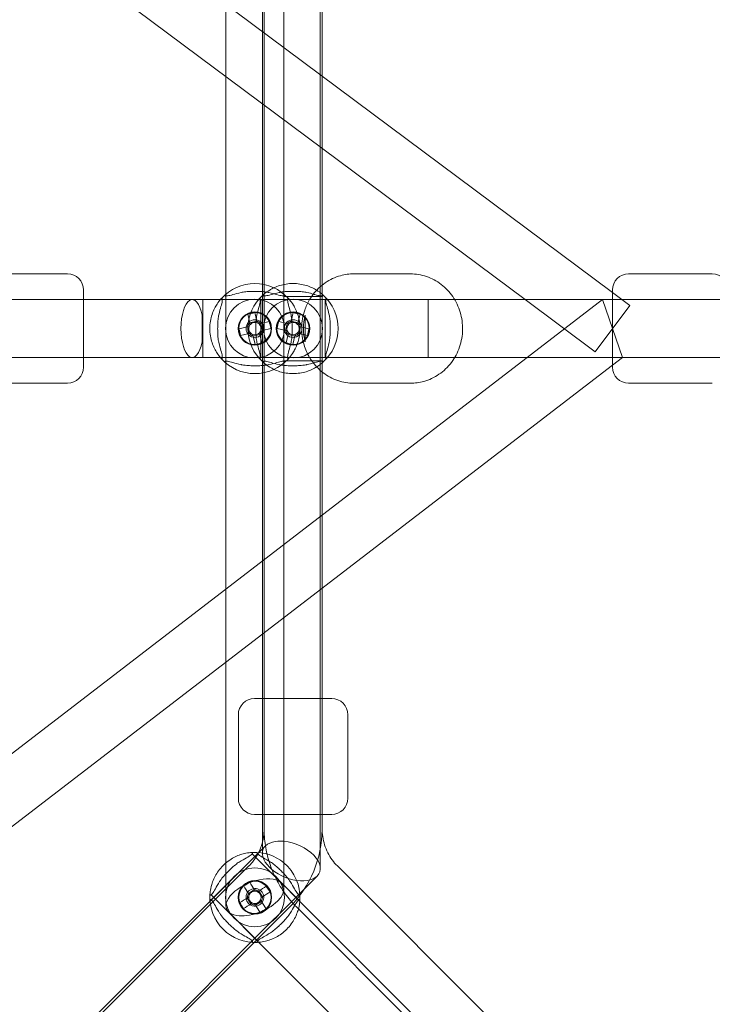
# Model space of a CAD drawing. Units: millimetres. Extents: x -14215 to 11178, y -1903 to 17799.
# Drawn here: x -2610 to -2394, y 11929 to 12235 of the extents above; entities that cross this region are included whole.
import ezdxf

# ---------------------------------------------------------------- set-up
doc = ezdxf.new("R2010")
doc.units = ezdxf.units.MM
doc.header["$MEASUREMENT"] = 0
doc.layers.add('Tayplay-Plan', color=7, linetype='Continuous')

msp = doc.modelspace()

# ---------------------------------------------------------------- linework, layer by layer
at = {"layer": 'Tayplay-Plan', "color": 0, "linetype": 'Continuous', "lineweight": 0}
for p, q in [((-2676.24, 12337.45), (-2425.4, 12150.42)), ((-2688.57, 12324.2), (-2452.53, 12148.2)), ((-2527.49, 12226.55), (-2527.49, 12308.49)), ((-2516.18, 12218.11), (-2516.18, 12307.04)), ((-2534.18, 12160.1), (-2534.18, 12302.28)), ((-2533.64, 12294.84), (-2533.64, 12149.2)), ((-2515.64, 12254.2), (-2515.64, 12217.71)), ((-2545.49, 12217.51), (-2545.49, 12239.97)), ((-2527.49, 12204.09), (-2527.49, 12226.55)), ((-2545.49, 12149.92), (-2545.49, 12217.51)), ((-2516.18, 12195.66), (-2516.18, 12218.11)), ((-2515.64, 12217.71), (-2515.64, 12195.26)), ((-2527.49, 12149.92), (-2527.49, 12204.09)), ((-2516.18, 12160.1), (-2516.18, 12195.66)), ((-2515.64, 12195.26), (-2515.64, 12152.66)), ((-2620.73, 12156.2), (-2594.73, 12156.2)), ((-2620.73, 12156.2), (-2594.73, 12156.2)), ((-2505.72, 12156.2), (-2488.21, 12156.2)), ((-2505.72, 12156.2), (-2488.21, 12156.2)), ((-2420.4, 12156.2), (-2394.4, 12156.2)), ((-2420.4, 12156.2), (-2394.4, 12156.2)), ((-2516.18, 12151.49), (-2516.18, 12152.21)), ((-2515.64, 12152.66), (-2515.64, 12149.2)), ((-2589.73, 12148.2), (-2589.73, 12151.2)), ((-2589.73, 12148.2), (-2589.73, 12151.2)), ((-2546.49, 12148.2), (-2546.88, 12148.59)), ((-2545.49, 12149.2), (-2545.88, 12149.59)), ((-2545.49, 12149.2), (-2545.49, 12149.92)), ((-2545.49, 12129.2), (-2545.49, 12149.2)), ((-2534.64, 12148.2), (-2535.03, 12148.59)), ((-2534.18, 12126.91), (-2534.18, 12151.49)), ((-2533.64, 12149.2), (-2534.03, 12149.59)), ((-2533.64, 12129.2), (-2533.64, 12149.2)), ((-2527.49, 12149.2), (-2527.49, 12149.92)), ((-2527.49, 12149.2), (-2527.11, 12149.59)), ((-2527.49, 12129.2), (-2527.49, 12149.2)), ((-2515.64, 12149.2), (-2527.49, 12149.2)), ((-2526.49, 12148.2), (-2526.11, 12148.59)), ((-2516.18, 12126.91), (-2516.18, 12151.49)), ((-2515.64, 12149.2), (-2515.25, 12149.59)), ((-2515.64, 12129.2), (-2515.64, 12149.2)), ((-2514.64, 12148.2), (-2514.25, 12148.59)), ((-2425.4, 12149.96), (-2425.4, 12151.2)), ((-2425.4, 12149.96), (-2425.4, 12151.2)), ((-2425.4, 12150.42), (-2420.02, 12146.41)), ((-2425.4, 12148.2), (-2425.4, 12149.96)), ((-2425.4, 12148.2), (-2425.4, 12149.96)), ((-2845.4, 12148.2), (-2507.47, 12148.2)), ((-2589.73, 12141.2), (-2589.73, 12148.2)), ((-2589.73, 12141.2), (-2589.73, 12148.2)), ((-2552.68, 12139.2), (-2552.68, 12148.2)), ((-2534.64, 12148.2), (-2534.64, 12130.2)), ((-2514.64, 12148.2), (-2514.64, 12130.2)), ((-2507.47, 12148.2), (-2483.65, 12148.2)), ((-2483.65, 12148.2), (-2482.68, 12148.2)), ((-2482.68, 12148.2), (-2482.68, 12139.2)), ((-2482.68, 12148.2), (-2474.43, 12148.2)), ((-2474.43, 12148.2), (-2368.58, 12148.2)), ((-2452.53, 12148.2), (-2430.78, 12131.98)), ((-2428.46, 12148.2), (-2451.88, 12130.2)), ((-2420.02, 12146.41), (-2430.78, 12131.98)), ((-2428.46, 12148.2), (-2425.4, 12139.2)), ((-2425.4, 12130.2), (-2425.4, 12148.2)), ((-2425.4, 12130.2), (-2425.4, 12148.2)), ((-2552.88, 12135.08), (-2552.88, 12143.32)), ((-2538.66, 12143.65), (-2538.03, 12141.03)), ((-2536.55, 12144.15), (-2535.93, 12141.52)), ((-2524.58, 12144.15), (-2525.21, 12141.47)), ((-2523.11, 12140.97), (-2522.48, 12143.65)), ((-2520.89, 12135.08), (-2520.89, 12143.32)), ((-2589.73, 12130.2), (-2589.73, 12141.2)), ((-2589.73, 12130.2), (-2589.73, 12141.2)), ((-2545.49, 12138.39), (-2545.49, 12140.01)), ((-2541.44, 12139.14), (-2538.82, 12139.76)), ((-2538.3, 12139.88), (-2538.82, 12139.76)), ((-2538.32, 12137.66), (-2538.82, 12139.76)), ((-2538.03, 12141.03), (-2535.93, 12141.52)), ((-2538.03, 12141.03), (-2537.91, 12140.51)), ((-2535.81, 12141), (-2535.93, 12141.52)), ((-2534.67, 12140.74), (-2535.18, 12140.62)), ((-2532.04, 12141.36), (-2534.67, 12140.74)), ((-2534.67, 12140.74), (-2534.17, 12138.64)), ((-2526.42, 12140.73), (-2529.09, 12141.36)), ((-2527.49, 12138.39), (-2527.49, 12140.01)), ((-2526.47, 12140.74), (-2526.97, 12138.64)), ((-2523.1, 12141.03), (-2525.2, 12141.52)), ((-2522.81, 12137.66), (-2522.32, 12139.76)), ((-2519.69, 12139.14), (-2522.37, 12139.77)), ((-2552.68, 12130.2), (-2552.68, 12139.2)), ((-2540.94, 12137.04), (-2538.32, 12137.66)), ((-2538.32, 12137.66), (-2537.8, 12137.78)), ((-2537.18, 12137.39), (-2537.05, 12136.87)), ((-2534.95, 12137.37), (-2537.05, 12136.87)), ((-2536.43, 12134.25), (-2537.05, 12136.87)), ((-2534.95, 12137.37), (-2535.07, 12137.89)), ((-2534.33, 12134.75), (-2534.95, 12137.37)), ((-2534.69, 12138.52), (-2534.17, 12138.64)), ((-2531.54, 12139.26), (-2534.17, 12138.64)), ((-2529.59, 12139.26), (-2526.91, 12138.63)), ((-2526.17, 12137.42), (-2526.8, 12134.75)), ((-2526.18, 12137.37), (-2524.08, 12136.87)), ((-2524.7, 12134.25), (-2524.07, 12136.93)), ((-2522.87, 12137.67), (-2520.19, 12137.04)), ((-2482.68, 12139.2), (-2482.68, 12130.2)), ((-2425.4, 12139.2), (-2422.34, 12130.2)), ((-2845.4, 12130.2), (-2507.47, 12130.2)), ((-2451.88, 12130.2), (-2707.34, 11933.87)), ((-2589.73, 12127.2), (-2589.73, 12130.2)), ((-2589.73, 12127.2), (-2589.73, 12130.2)), ((-2546.49, 12130.2), (-2546.88, 12129.81)), ((-2534.64, 12130.2), (-2535.03, 12129.81)), ((-2526.49, 12130.2), (-2526.11, 12129.81)), ((-2514.64, 12130.2), (-2514.25, 12129.81)), ((-2483.65, 12130.2), (-2507.47, 12130.2)), ((-2483.65, 12130.2), (-2482.68, 12130.2)), ((-2474.43, 12130.2), (-2482.68, 12130.2)), ((-2368.58, 12130.2), (-2474.43, 12130.2)), ((-2425.4, 12127.2), (-2425.4, 12130.2)), ((-2425.4, 12127.2), (-2425.4, 12130.2)), ((-2422.34, 12130.2), (-2425.4, 12127.85)), ((-2425.4, 12127.85), (-2701.7, 11915.5)), ((-2545.49, 12129.2), (-2545.88, 12128.81)), ((-2545.49, 12128.47), (-2545.49, 12129.2)), ((-2545.49, 12058.26), (-2545.49, 12128.47)), ((-2533.64, 12129.2), (-2534.03, 12128.81)), ((-2533.64, 12129.2), (-2533.64, 11983.55)), ((-2527.49, 12128.47), (-2527.49, 12129.2)), ((-2527.49, 12129.2), (-2527.11, 12128.81)), ((-2515.64, 12129.2), (-2527.49, 12129.2)), ((-2527.49, 12072.09), (-2527.49, 12128.47)), ((-2515.64, 12129.2), (-2515.64, 12125.74)), ((-2515.64, 12129.2), (-2515.25, 12128.81)), ((-2516.18, 12126.19), (-2516.18, 12126.91)), ((-2515.64, 12125.74), (-2515.64, 12081.2)), ((-2620.73, 12122.2), (-2594.73, 12122.2)), ((-2620.73, 12122.2), (-2594.73, 12122.2)), ((-2505.72, 12122.2), (-2488.21, 12122.2)), ((-2505.72, 12122.2), (-2488.21, 12122.2)), ((-2420.4, 12122.2), (-2394.4, 12122.2)), ((-2420.4, 12122.2), (-2394.4, 12122.2)), ((-2534.18, 11976.11), (-2534.18, 12118.3)), ((-2516.18, 12080.78), (-2516.18, 12118.3)), ((-2516.18, 12058.08), (-2516.18, 12080.78)), ((-2515.64, 12081.2), (-2515.64, 12058.49)), ((-2527.49, 12049.39), (-2527.49, 12072.09)), ((-2545.49, 12035.55), (-2545.49, 12058.26)), ((-2516.18, 11971.36), (-2516.18, 12058.08)), ((-2515.64, 12058.49), (-2515.64, 12024.2)), ((-2527.49, 11969.91), (-2527.49, 12049.39)), ((-2545.49, 11969.76), (-2545.49, 12035.55)), ((-2536.64, 12024.2), (-2516.18, 12024.2)), ((-2536.64, 12024.2), (-2516.18, 12024.2)), ((-2533.64, 11983.95), (-2533.64, 12024.2)), ((-2516.18, 12024.2), (-2512.64, 12024.2)), ((-2516.18, 12024.2), (-2512.64, 12024.2)), ((-2515.64, 12024.2), (-2515.64, 11988.2)), ((-2515.64, 11988.2), (-2515.64, 12024.2)), ((-2541.64, 12019.2), (-2541.64, 11993.2)), ((-2541.64, 12019.2), (-2541.64, 11993.2)), ((-2507.64, 12019.2), (-2507.64, 11993.2)), ((-2507.64, 12019.2), (-2507.64, 11993.2)), ((-2536.64, 11988.2), (-2516.18, 11988.2)), ((-2536.64, 11988.2), (-2516.18, 11988.2)), ((-2516.18, 11988.2), (-2512.64, 11988.2)), ((-2516.18, 11988.2), (-2512.64, 11988.2)), ((-2515.64, 11988.2), (-2515.64, 11983.95)), ((-2515.64, 11983.95), (-2515.64, 11988.2)), ((-2515.64, 11983.95), (-2515.64, 11983.55)), ((-2533.22, 11978.42), (-2550.44, 11961.2)), ((-2535.79, 11975.86), (-2549.93, 11961.71)), ((-2537.2, 11975.86), (-2537.2, 11976.4)), ((-2523.06, 11961.71), (-2537.2, 11975.86)), ((-2535.79, 11975.86), (-2535.79, 11976.4)), ((-2758.44, 11752.13), (-2538.33, 11972.24)), ((-2510.88, 11972.17), (-2346.52, 11807.8)), ((-2545.49, 11959.77), (-2545.49, 11969.76)), ((-2527.49, 11965.07), (-2527.49, 11969.91)), ((-2517.13, 11969.05), (-2522.55, 11963.64)), ((-2522.92, 11961.58), (-2528.26, 11966.91)), ((-2549.93, 11963.13), (-2550.47, 11963.13)), ((-2535.79, 11948.99), (-2549.93, 11963.13)), ((-2538.88, 11962.22), (-2537.74, 11960.38)), ((-2536.69, 11964.8), (-2538.53, 11963.67)), ((-2522.55, 11963.64), (-2537.71, 11948.47)), ((-2523.06, 11963.13), (-2537.2, 11948.99)), ((-2534.11, 11962.62), (-2535.24, 11964.46)), ((-2523.06, 11963.13), (-2522.51, 11963.13)), ((-2550.44, 11961.2), (-2642.58, 11869.06)), ((-2549.93, 11961.71), (-2550.47, 11961.71)), ((-2536.69, 11948.42), (-2525.6, 11959.51)), ((-2536.29, 11960.04), (-2534.45, 11961.17)), ((-2523.61, 11959.44), (-2359.25, 11795.07)), ((-2523.06, 11961.71), (-2522.51, 11961.71)), ((-2328, 11766.65), (-2522.92, 11961.58)), ((-2535.65, 11948.85), (-2544.73, 11957.93)), ((-2537.71, 11948.47), (-2643.27, 11842.92)), ((-2614.44, 11870.67), (-2536.69, 11948.42)), ((-2537.2, 11948.99), (-2537.2, 11948.44)), ((-2535.79, 11948.99), (-2535.79, 11948.44)), ((-2345.13, 11758.33), (-2535.65, 11948.85))]:
    msp.add_line(p, q, dxfattribs=at)
for centre, radius in [((-2536.49, 12139.2), 9.15), ((-2524.64, 12139.2), 9.15), ((-2536.49, 12139.2), 5.2), ((-2536.49, 12139.2), 5), ((-2524.64, 12139.2), 5.2), ((-2524.64, 12139.2), 5), ((-2536.49, 12139.2), 2.75), ((-2524.64, 12139.2), 2.75), ((-2536.49, 11962.42), 9.15), ((-2536.49, 11962.42), 5.2), ((-2536.49, 11962.42), 5)]:
    msp.add_circle(centre, radius, dxfattribs=at)
for centre, radius, start, end in [((-2594.73, 12151.2), 5, 0, 90), ((-2594.73, 12151.2), 5, 0, 90), ((-2420.4, 12151.2), 5, 90, 180), ((-2420.4, 12151.2), 5, 90, 180), ((-2394.4, 12151.2), 5, 0, 90), ((-2394.4, 12151.2), 5, 0, 90), ((-2536.49, 12139.2), 14, 42.1049, 137.8951), ((-2524.64, 12139.2), 14, 132.1049, 227.8951), ((-2524.64, 12139.2), 14, 312.1049, 47.8951), ((-2536.49, 12139.2), 2.34, 130.7537, 165.8723), ((-2536.49, 12139.2), 1.93, 159.2959, 227.3302), ((-2536.49, 12139.2), 1.93, 137.3302, 159.2959), ((-2536.49, 12139.2), 1.93, 69.2959, 137.3302), ((-2536.49, 12139.2), 2.34, 40.7537, 75.8723), ((-2536.49, 12139.2), 1.93, 47.3302, 69.2959), ((-2536.49, 12139.2), 1.93, 339.2959, 47.3302), ((-2524.64, 12139.2), 1.93, 132.6698, 200.7041), ((-2524.64, 12139.2), 2.34, 104.1277, 139.2463), ((-2524.64, 12139.2), 1.93, 110.7041, 132.6698), ((-2524.64, 12139.2), 1.93, 42.6698, 110.7041), ((-2524.64, 12139.2), 1.93, 312.6698, 20.7041), ((-2524.64, 12139.2), 1.93, 20.7041, 42.6698), ((-2524.64, 12139.2), 2.34, 14.1277, 49.2463), ((-2536.49, 12139.2), 2.34, 220.7537, 255.8723), ((-2536.49, 12139.2), 1.93, 227.3302, 249.2959), ((-2536.49, 12139.2), 1.93, 249.2959, 317.3302), ((-2536.49, 12139.2), 1.93, 317.3302, 339.2959), ((-2536.49, 12139.2), 2.34, 310.7537, 345.8723), ((-2524.64, 12139.2), 2.34, 194.1277, 229.2463), ((-2524.64, 12139.2), 1.93, 200.7041, 222.6698), ((-2524.64, 12139.2), 1.93, 222.6698, 290.7041), ((-2524.64, 12139.2), 2.34, 284.1277, 319.2463), ((-2524.64, 12139.2), 1.93, 290.7041, 312.6698), ((-2594.73, 12127.2), 5, 270, 0), ((-2594.73, 12127.2), 5, 270, 0), ((-2536.49, 12139.2), 14, 222.1049, 317.8951), ((-2420.4, 12127.2), 5, 180, 270), ((-2420.4, 12127.2), 5, 180, 270), ((-2536.64, 12019.2), 5, 90, 180), ((-2536.64, 12019.2), 5, 90, 180), ((-2512.64, 12019.2), 5, 0, 90), ((-2512.64, 12019.2), 5, 0, 90), ((-2536.64, 11993.2), 5, 180, 270), ((-2536.64, 11993.2), 5, 180, 270), ((-2512.64, 11993.2), 5, 270, 0), ((-2512.64, 11993.2), 5, 270, 0), ((-2549.64, 11983.55), 16, 315, 0), ((-2549.64, 11983.55), 34, 315, 0), ((-2536.49, 11962.42), 14, 49.9948, 92.8951), ((-2536.49, 11962.42), 14, 357.1049, 49.9948), ((-2536.49, 11962.42), 2.75, 281.4725, 225), ((-2536.49, 11962.42), 14, 177.1049, 272.8951), ((-2536.49, 11962.42), 2.34, 174.5337, 184.2463), ((-2536.49, 11962.42), 2.34, 149.1277, 174.5337), ((-2536.49, 11962.42), 1.93, 155.7041, 177.6698), ((-2536.49, 11962.42), 1.93, 177.6698, 245.7041), ((-2536.49, 11962.42), 1.93, 87.6698, 155.7041), ((-2536.49, 11962.42), 2.34, 59.1277, 94.2463), ((-2536.49, 11962.42), 1.93, 65.7041, 87.6698), ((-2536.49, 11962.42), 1.93, 357.6698, 65.7041), ((-2536.49, 11962.42), 1.93, 335.7041, 357.6698), ((-2536.49, 11962.42), 2.34, 329.1277, 4.2463), ((-2536.49, 11962.42), 2.75, 225, 278.5627), ((-2536.49, 11962.42), 2.34, 239.1277, 274.2463), ((-2536.49, 11962.42), 1.93, 245.7041, 267.6698), ((-2536.49, 11962.42), 1.93, 267.6698, 335.7041), ((-2536.49, 11962.42), 2.75, 278.5627, 281.4725)]:
    msp.add_arc(centre, radius, start, end, dxfattribs=at)
at = {"layer": 'Tayplay-Plan', "color": 0, "linetype": 'Continuous', "lineweight": 0, "extrusion": (0, 0, -1)}
for centre, major_axis, ratio, start_param, end_param in [((-2534.18, 12151.49), (0, -10), 0.000001, -2.608681, -1.570808), ((-2555.98, 12139.2), (0, -9), 0.386619, -1.094914, 4.236507), ((-2535.66, 12135.69), (18.42, 4.36), 0.446198, -1.627888, -1.513705), ((-2540, 12138.37), (4.36, -18.42), 0.446198, -1.627888, -1.513705), ((-2532.99, 12140.03), (-4.36, 18.42), 0.446198, -1.627888, -1.513705), ((-2537.32, 12142.7), (-18.42, -4.36), 0.446198, -1.627888, -1.513705), ((-2534.18, 12126.91), (0, -10), 0.000001, -1.570796, -0.532924), ((-2525.18, 11973.74), (8.76, -3.63), 0.57115, 0.627457, 3.76905), ((-2525.18, 11973.74), (8.76, -3.63), 0.57115, -2.514135, -2.063101), ((-2525.18, 11973.74), (8.76, -3.63), 0.57115, -2.063101, 0.232307), ((-2525.18, 11973.74), (8.76, -3.63), 0.57115, 0.232307, 0.627457), ((-2537.41, 11961.85), (-10.15, 16.44), 0.000001, -1.462852, -1.318083), ((-2537.06, 11963.34), (16.44, 10.15), 0.000001, -1.462816, -1.318046), ((-2537.06, 11963.34), (16.44, 10.15), 0.000001, -1.823385, -1.678616), ((-2535.93, 11961.5), (-16.44, -10.15), 0.000001, -1.687114, -1.678664), ((-2537.41, 11961.85), (-10.15, 16.44), 0.000001, -1.823477, -1.678708)]:
    msp.add_ellipse(centre, major_axis=major_axis, ratio=ratio, start_param=start_param, end_param=end_param, dxfattribs=at)
at = {"layer": 'Tayplay-Plan', "color": 0, "linetype": 'Continuous', "lineweight": 0}
for centre, major_axis, ratio, start_param, end_param in [((-2516.18, 12151.49), (0, 10), 0.000001, -1.498702, -0.532924), ((-2525.47, 12135.69), (-18.42, 4.36), 0.446198, -1.627888, -1.513705), ((-2516.49, 12139.2), (0, -9), 0.549504, -2.046679, -1.094914), ((-2521.14, 12138.37), (-4.36, -18.42), 0.446198, -1.627888, -1.513705), ((-2528.15, 12140.03), (4.36, 18.42), 0.446198, -1.627888, -1.513705), ((-2523.81, 12142.7), (18.42, -4.36), 0.446198, -1.627888, -1.513705), ((-2516.18, 12126.91), (0, 10), 0.000001, -2.60868, -1.642903), ((-2536.49, 11962.42), (-8.81, -3.65), 0.508381, -2.45791, 0.683683), ((-2536.49, 11962.42), (-8.81, -3.65), 0.508381, 0.683683, 3.825275), ((-2534.6, 11959.36), (-16.11, -9.94), 0.446198, -1.627888, -1.513705), ((-2535.57, 11962.99), (10.15, -16.44), 0.000001, -1.823515, -1.678746), ((-2539.56, 11960.53), (-9.94, 16.11), 0.446198, -1.627888, -1.513705), ((-2535.93, 11961.5), (-16.44, -10.15), 0.000001, -1.823616, -1.687297), ((-2533.43, 11964.31), (9.94, -16.11), 0.446198, -1.627888, -1.513705), ((-2535.93, 11961.5), (-16.44, -10.15), 0.000001, -1.462947, -1.318178), ((-2538.38, 11965.49), (16.11, 9.94), 0.446198, -1.627888, -1.513705), ((-2535.57, 11962.99), (10.15, -16.44), 0.000001, -1.46281, -1.318041)]:
    msp.add_ellipse(centre, major_axis=major_axis, ratio=ratio, start_param=start_param, end_param=end_param, dxfattribs=at)
for points, knots in [([(-2519.5, 12148.2), (-2519.19, 12148.73), (-2518.84, 12149.24), (-2517.4, 12151.16), (-2516.09, 12152.41), (-2513.18, 12154.41), (-2511.57, 12155.16), (-2508.53, 12156.01), (-2507.13, 12156.2), (-2505.72, 12156.2)], [5.27894, 5.27894, 5.27894, 5.27894, 5.389659, 5.389659, 5.712573, 5.712573, 6.028823, 6.028823, 6.283185, 6.283185, 6.283185, 6.283185]), ([(-2519.5, 12148.2), (-2519.19, 12148.73), (-2518.84, 12149.24), (-2517.4, 12151.16), (-2516.09, 12152.41), (-2513.18, 12154.41), (-2511.57, 12155.16), (-2508.53, 12156.01), (-2507.13, 12156.2), (-2505.72, 12156.2)], [5.27894, 5.27894, 5.27894, 5.27894, 5.389659, 5.389659, 5.712573, 5.712573, 6.028823, 6.028823, 6.283185, 6.283185, 6.283185, 6.283185]), ([(-2488.21, 12156.2), (-2486.5, 12156.2), (-2484.79, 12155.91), (-2481.55, 12154.81), (-2480.01, 12153.98), (-2477.24, 12151.87), (-2476.02, 12150.58), (-2474.01, 12147.65), (-2473.23, 12146), (-2472.19, 12142.53), (-2471.94, 12140.7), (-2472.01, 12137.04), (-2472.33, 12135.21), (-2473.51, 12131.75), (-2474.36, 12130.12), (-2476.53, 12127.24), (-2477.84, 12125.98), (-2480.76, 12123.99), (-2482.36, 12123.23), (-2485.4, 12122.39), (-2486.81, 12122.2), (-2488.21, 12122.2)], [0, 0, 0, 0, 0.309216, 0.309216, 0.620757, 0.620757, 0.93805, 0.93805, 1.2618, 1.2618, 1.590189, 1.590189, 1.920096, 1.920096, 2.248066, 2.248066, 2.57098, 2.57098, 2.88723, 2.88723, 3.141593, 3.141593, 3.141593, 3.141593]), ([(-2488.21, 12156.2), (-2486.5, 12156.2), (-2484.79, 12155.91), (-2481.55, 12154.81), (-2480.01, 12153.98), (-2477.24, 12151.87), (-2476.02, 12150.58), (-2474.01, 12147.65), (-2473.23, 12146), (-2472.19, 12142.53), (-2471.94, 12140.7), (-2472.01, 12137.04), (-2472.33, 12135.21), (-2473.51, 12131.75), (-2474.36, 12130.12), (-2476.53, 12127.24), (-2477.84, 12125.98), (-2480.76, 12123.99), (-2482.36, 12123.23), (-2485.4, 12122.39), (-2486.81, 12122.2), (-2488.21, 12122.2)], [0, 0, 0, 0, 0.309216, 0.309216, 0.620757, 0.620757, 0.93805, 0.93805, 1.2618, 1.2618, 1.590189, 1.590189, 1.920096, 1.920096, 2.248066, 2.248066, 2.57098, 2.57098, 2.88723, 2.88723, 3.141593, 3.141593, 3.141593, 3.141593]), ([(-2534.03, 12149.59), (-2534.03, 12149.59), (-2533.86, 12149.75), (-2533.13, 12150.34), (-2532.58, 12150.76), (-2531.52, 12151.4), (-2531.05, 12151.66), (-2529.96, 12152.16), (-2529.34, 12152.4), (-2528.15, 12152.76), (-2527.49, 12152.92), (-2526.08, 12153.14), (-2525.34, 12153.2), (-2523.95, 12153.2), (-2523.2, 12153.14), (-2521.79, 12152.92), (-2521.13, 12152.76), (-2519.94, 12152.4), (-2519.32, 12152.16), (-2518.23, 12151.66), (-2517.76, 12151.4), (-2516.7, 12150.76), (-2516.15, 12150.34), (-2515.43, 12149.75), (-2515.25, 12149.59), (-2515.25, 12149.59)], [-3.442789, -3.442789, -3.442789, -3.442789, -3.025876, -3.025876, -2.608963, -2.608963, -2.373945, -2.373945, -2.138927, -2.138927, -1.930161, -1.930161, -1.721394, -1.721394, -1.512628, -1.512628, -1.303862, -1.303862, -1.068844, -1.068844, -0.833826, -0.833826, -0.416913, -0.416913, 0, 0, 0, 0]), ([(-2545.88, 12149.59), (-2545.71, 12149.42), (-2545.42, 12149.34), (-2544.56, 12149.41), (-2543.97, 12149.57), (-2542.64, 12149.94), (-2541.79, 12150.2), (-2540.81, 12150.41)], [0.014678, 0.014678, 0.014678, 0.014678, 0.352431, 0.352431, 0.704861, 0.704861, 1.056697, 1.056697, 1.056697, 1.056697]), ([(-2540.81, 12150.41), (-2540.36, 12150.51), (-2539.86, 12150.59), (-2538.78, 12150.7), (-2538.2, 12150.73), (-2537.09, 12150.77), (-2536.57, 12150.77), (-2535.51, 12150.76), (-2534.97, 12150.74), (-2533.77, 12150.66), (-2533.12, 12150.59), (-2532.41, 12150.46), (-2532.29, 12150.44), (-2532.18, 12150.41)], [-1.0903331, -1.0903331, -1.0903331, -1.0903331, -0.9261376, -0.9261376, -0.7506753, -0.7506753, -0.5994301, -0.5994301, -0.4380964, -0.4380964, -0.229984, -0.229984, -0.1873156, -0.1873156, -0.1873156, -0.1873156]), ([(-2535.03, 12148.59), (-2534.86, 12148.42), (-2534.78, 12148.13), (-2534.85, 12147.26), (-2535.01, 12146.68), (-2535.39, 12145.34), (-2535.64, 12144.49), (-2535.86, 12143.51)], [-3.013724, -3.013724, -3.013724, -3.013724, -2.675971, -2.675971, -2.323541, -2.323541, -1.971705, -1.971705, -1.971705, -1.971705]), ([(-2528.96, 12150.41), (-2529.94, 12150.2), (-2530.78, 12149.94), (-2532.12, 12149.57), (-2532.71, 12149.41), (-2533.57, 12149.34), (-2533.86, 12149.42), (-2534.03, 12149.59)], [1.971705, 1.971705, 1.971705, 1.971705, 2.323541, 2.323541, 2.675971, 2.675971, 3.013724, 3.013724, 3.013724, 3.013724]), ([(-2532.18, 12150.41), (-2531.2, 12150.2), (-2530.35, 12149.94), (-2529.02, 12149.57), (-2528.43, 12149.41), (-2527.56, 12149.34), (-2527.27, 12149.42), (-2527.11, 12149.59)], [1.971705, 1.971705, 1.971705, 1.971705, 2.323541, 2.323541, 2.675971, 2.675971, 3.013724, 3.013724, 3.013724, 3.013724]), ([(-2527.49, 12150.64), (-2527.88, 12150.6), (-2528.25, 12150.55), (-2528.73, 12150.46), (-2528.84, 12150.44), (-2528.96, 12150.41)], [-0.3544255, -0.3544255, -0.3544255, -0.3544255, -0.229984, -0.229984, -0.1873156, -0.1873156, -0.1873156, -0.1873156]), ([(-2520.33, 12150.41), (-2520.78, 12150.51), (-2521.27, 12150.59), (-2522.35, 12150.7), (-2522.94, 12150.73), (-2524.04, 12150.77), (-2524.56, 12150.77), (-2525.62, 12150.76), (-2526.16, 12150.74), (-2526.96, 12150.69), (-2527.23, 12150.67), (-2527.49, 12150.64)], [-1.0903331, -1.0903331, -1.0903331, -1.0903331, -0.9261376, -0.9261376, -0.7506753, -0.7506753, -0.5994301, -0.5994301, -0.4380964, -0.4380964, -0.3544255, -0.3544255, -0.3544255, -0.3544255]), ([(-2515.25, 12149.59), (-2515.42, 12149.42), (-2515.71, 12149.34), (-2516.58, 12149.41), (-2517.16, 12149.57), (-2517.99, 12149.8), (-2518.16, 12149.85), (-2518.34, 12149.9)], [0.014678, 0.014678, 0.014678, 0.014678, 0.3524306, 0.3524306, 0.7048613, 0.7048613, 0.7892442, 0.7892442, 0.7892442, 0.7892442]), ([(-2513.43, 12143.51), (-2513.64, 12144.49), (-2513.9, 12145.34), (-2514.27, 12146.68), (-2514.43, 12147.26), (-2514.5, 12148.13), (-2514.42, 12148.42), (-2514.25, 12148.59)], [-1.056697, -1.056697, -1.056697, -1.056697, -0.704861, -0.704861, -0.352431, -0.352431, -0.014678, -0.014678, -0.014678, -0.014678]), ([(-2547.22, 12148.2), (-2547.23, 12148.18), (-2547.25, 12148.16), (-2547.52, 12147.83), (-2547.88, 12147.37), (-2548.49, 12146.43), (-2548.77, 12145.96), (-2549.32, 12144.85), (-2549.58, 12144.21), (-2549.99, 12142.96), (-2550.18, 12142.26), (-2550.43, 12140.76), (-2550.49, 12139.95), (-2550.49, 12138.44), (-2550.43, 12137.64), (-2550.18, 12136.14), (-2549.99, 12135.43), (-2549.58, 12134.19), (-2549.32, 12133.55), (-2548.77, 12132.44), (-2548.49, 12131.97), (-2547.88, 12131.03), (-2547.52, 12130.56), (-2547.25, 12130.24), (-2547.23, 12130.22), (-2547.22, 12130.2)], [-3.086327, -3.086327, -3.086327, -3.086327, -3.059925, -3.059925, -2.678898, -2.678898, -2.425813, -2.425813, -2.172728, -2.172728, -1.946602, -1.946602, -1.720476, -1.720476, -1.49435, -1.49435, -1.268224, -1.268224, -1.015139, -1.015139, -0.762054, -0.762054, -0.381027, -0.381027, -0.354624, -0.354624, -0.354624, -0.354624]), ([(-2547.71, 12143.51), (-2547.49, 12144.49), (-2547.24, 12145.34), (-2546.86, 12146.68), (-2546.7, 12147.26), (-2546.65, 12147.9), (-2546.66, 12148.06), (-2546.69, 12148.2)], [-1.0566968, -1.0566968, -1.0566968, -1.0566968, -0.7048613, -0.7048613, -0.3524306, -0.3524306, -0.199788, -0.199788, -0.199788, -0.199788]), ([(-2526.3, 12148.2), (-2526.33, 12148.06), (-2526.33, 12147.9), (-2526.28, 12147.26), (-2526.12, 12146.68), (-2525.75, 12145.34), (-2525.5, 12144.49), (-2525.28, 12143.51)], [-2.828614, -2.828614, -2.828614, -2.828614, -2.6759714, -2.6759714, -2.3235408, -2.3235408, -1.9717052, -1.9717052, -1.9717052, -1.9717052]), ([(-2525.77, 12130.2), (-2525.73, 12130.24), (-2525.69, 12130.29), (-2525.35, 12130.71), (-2524.93, 12131.26), (-2524.29, 12132.32), (-2524.03, 12132.79), (-2523.53, 12133.88), (-2523.29, 12134.5), (-2522.93, 12135.69), (-2522.77, 12136.35), (-2522.55, 12137.76), (-2522.49, 12138.5), (-2522.49, 12139.89), (-2522.55, 12140.64), (-2522.77, 12142.05), (-2522.93, 12142.71), (-2523.29, 12143.9), (-2523.53, 12144.52), (-2524.03, 12145.61), (-2524.29, 12146.08), (-2524.93, 12147.14), (-2525.35, 12147.69), (-2525.69, 12148.1), (-2525.73, 12148.15), (-2525.77, 12148.2)], [-3.086537, -3.086537, -3.086537, -3.086537, -3.025876, -3.025876, -2.608963, -2.608963, -2.373945, -2.373945, -2.138927, -2.138927, -1.930161, -1.930161, -1.721394, -1.721394, -1.512628, -1.512628, -1.303862, -1.303862, -1.068844, -1.068844, -0.833826, -0.833826, -0.416913, -0.416913, -0.356252, -0.356252, -0.356252, -0.356252]), ([(-2519.5, 12130.2), (-2520.23, 12131.43), (-2520.81, 12132.75), (-2521.74, 12135.86), (-2521.99, 12137.7), (-2521.93, 12141.36), (-2521.61, 12143.19), (-2520.63, 12146.06), (-2520.12, 12147.16), (-2519.5, 12148.2)], [4.145838, 4.145838, 4.145838, 4.145838, 4.403392, 4.403392, 4.731781, 4.731781, 5.061689, 5.061689, 5.27894, 5.27894, 5.27894, 5.27894]), ([(-2519.5, 12130.2), (-2520.23, 12131.43), (-2520.81, 12132.75), (-2521.74, 12135.86), (-2521.99, 12137.7), (-2521.93, 12141.36), (-2521.61, 12143.19), (-2520.63, 12146.06), (-2520.12, 12147.16), (-2519.5, 12148.2)], [4.145838, 4.145838, 4.145838, 4.145838, 4.403392, 4.403392, 4.731781, 4.731781, 5.061689, 5.061689, 5.27894, 5.27894, 5.27894, 5.27894]), ([(-2547.71, 12134.88), (-2547.73, 12135), (-2547.76, 12135.11), (-2547.89, 12135.82), (-2547.96, 12136.47), (-2548.03, 12137.68), (-2548.05, 12138.22), (-2548.07, 12139.28), (-2548.06, 12139.8), (-2548.03, 12140.9), (-2547.99, 12141.49), (-2547.88, 12142.57), (-2547.81, 12143.06), (-2547.71, 12143.51)], [0.1873156, 0.1873156, 0.1873156, 0.1873156, 0.229984, 0.229984, 0.4380964, 0.4380964, 0.5994301, 0.5994301, 0.7506753, 0.7506753, 0.9261376, 0.9261376, 1.0903331, 1.0903331, 1.0903331, 1.0903331]), ([(-2535.86, 12143.51), (-2535.86, 12143.49), (-2535.87, 12143.47), (-2536, 12142.85), (-2536.08, 12142.18), (-2536.17, 12140.93), (-2536.2, 12140.38), (-2536.22, 12139.31), (-2536.21, 12138.79), (-2536.19, 12137.71), (-2536.16, 12137.13), (-2536.05, 12135.98), (-2535.97, 12135.4), (-2535.86, 12134.88)], [3.4062425, 3.4062425, 3.4062425, 3.4062425, 3.4167418, 3.4167418, 3.6649169, 3.6649169, 3.8476473, 3.8476473, 4.0112012, 4.0112012, 4.1922176, 4.1922176, 4.3888415, 4.3888415, 4.3888415, 4.3888415]), ([(-2525.28, 12143.51), (-2525.27, 12143.49), (-2525.27, 12143.47), (-2525.14, 12142.85), (-2525.05, 12142.18), (-2524.96, 12140.93), (-2524.94, 12140.38), (-2524.92, 12139.31), (-2524.92, 12138.79), (-2524.95, 12137.71), (-2524.98, 12137.13), (-2525.08, 12135.98), (-2525.16, 12135.4), (-2525.28, 12134.88)], [3.4062425, 3.4062425, 3.4062425, 3.4062425, 3.4167418, 3.4167418, 3.6649169, 3.6649169, 3.8476473, 3.8476473, 4.0112012, 4.0112012, 4.1922176, 4.1922176, 4.3888415, 4.3888415, 4.3888415, 4.3888415]), ([(-2513.43, 12134.88), (-2513.4, 12135), (-2513.38, 12135.11), (-2513.25, 12135.82), (-2513.18, 12136.47), (-2513.1, 12137.68), (-2513.08, 12138.22), (-2513.07, 12139.28), (-2513.07, 12139.8), (-2513.11, 12140.9), (-2513.14, 12141.49), (-2513.25, 12142.57), (-2513.33, 12143.06), (-2513.43, 12143.51)], [0.1873156, 0.1873156, 0.1873156, 0.1873156, 0.229984, 0.229984, 0.4380964, 0.4380964, 0.5994301, 0.5994301, 0.7506753, 0.7506753, 0.9261376, 0.9261376, 1.0903331, 1.0903331, 1.0903331, 1.0903331]), ([(-2546.69, 12130.2), (-2546.66, 12130.34), (-2546.65, 12130.5), (-2546.7, 12131.13), (-2546.86, 12131.72), (-2547.24, 12133.06), (-2547.49, 12133.9), (-2547.71, 12134.88)], [-2.828614, -2.828614, -2.828614, -2.828614, -2.6759714, -2.6759714, -2.3235408, -2.3235408, -1.9717052, -1.9717052, -1.9717052, -1.9717052]), ([(-2535.86, 12134.88), (-2535.64, 12133.9), (-2535.39, 12133.06), (-2535.01, 12131.72), (-2534.85, 12131.13), (-2534.78, 12130.27), (-2534.86, 12129.98), (-2535.03, 12129.81)], [-1.056697, -1.056697, -1.056697, -1.056697, -0.704861, -0.704861, -0.352431, -0.352431, -0.014678, -0.014678, -0.014678, -0.014678]), ([(-2525.28, 12134.88), (-2525.5, 12133.9), (-2525.75, 12133.06), (-2526.12, 12131.72), (-2526.28, 12131.13), (-2526.33, 12130.5), (-2526.33, 12130.34), (-2526.3, 12130.2)], [-1.0566968, -1.0566968, -1.0566968, -1.0566968, -0.7048613, -0.7048613, -0.3524306, -0.3524306, -0.199788, -0.199788, -0.199788, -0.199788]), ([(-2514.25, 12129.81), (-2514.42, 12129.98), (-2514.5, 12130.27), (-2514.43, 12131.13), (-2514.27, 12131.72), (-2513.9, 12133.06), (-2513.64, 12133.9), (-2513.43, 12134.88)], [-3.013724, -3.013724, -3.013724, -3.013724, -2.675971, -2.675971, -2.323541, -2.323541, -1.971705, -1.971705, -1.971705, -1.971705]), ([(-2505.72, 12122.2), (-2507.43, 12122.2), (-2509.14, 12122.48), (-2512.39, 12123.59), (-2513.92, 12124.42), (-2516.69, 12126.53), (-2517.91, 12127.82), (-2519.11, 12129.57), (-2519.31, 12129.88), (-2519.5, 12130.2)], [3.141593, 3.141593, 3.141593, 3.141593, 3.450808, 3.450808, 3.762349, 3.762349, 4.079643, 4.079643, 4.145838, 4.145838, 4.145838, 4.145838]), ([(-2505.72, 12122.2), (-2507.43, 12122.2), (-2509.14, 12122.48), (-2512.39, 12123.59), (-2513.92, 12124.42), (-2516.69, 12126.53), (-2517.91, 12127.82), (-2519.11, 12129.57), (-2519.31, 12129.88), (-2519.5, 12130.2)], [3.141593, 3.141593, 3.141593, 3.141593, 3.450808, 3.450808, 3.762349, 3.762349, 4.079643, 4.079643, 4.145838, 4.145838, 4.145838, 4.145838]), ([(-2540.81, 12127.98), (-2541.79, 12128.2), (-2542.64, 12128.45), (-2543.97, 12128.83), (-2544.56, 12128.99), (-2545.42, 12129.06), (-2545.71, 12128.98), (-2545.88, 12128.81)], [1.971705, 1.971705, 1.971705, 1.971705, 2.323541, 2.323541, 2.675971, 2.675971, 3.013724, 3.013724, 3.013724, 3.013724]), ([(-2532.18, 12127.98), (-2532.63, 12127.88), (-2533.12, 12127.81), (-2534.2, 12127.7), (-2534.79, 12127.66), (-2535.89, 12127.63), (-2536.41, 12127.62), (-2537.47, 12127.64), (-2538.02, 12127.66), (-2539.22, 12127.74), (-2539.87, 12127.8), (-2540.58, 12127.94), (-2540.69, 12127.96), (-2540.81, 12127.98)], [-1.0903331, -1.0903331, -1.0903331, -1.0903331, -0.9261376, -0.9261376, -0.7506753, -0.7506753, -0.5994301, -0.5994301, -0.4380964, -0.4380964, -0.229984, -0.229984, -0.1873156, -0.1873156, -0.1873156, -0.1873156]), ([(-2534.03, 12128.81), (-2533.86, 12128.98), (-2533.57, 12129.06), (-2532.71, 12128.99), (-2532.12, 12128.83), (-2530.78, 12128.45), (-2529.94, 12128.2), (-2528.96, 12127.98)], [0.014678, 0.014678, 0.014678, 0.014678, 0.352431, 0.352431, 0.704861, 0.704861, 1.056697, 1.056697, 1.056697, 1.056697]), ([(-2515.25, 12128.81), (-2515.25, 12128.81), (-2515.43, 12128.65), (-2516.15, 12128.06), (-2516.7, 12127.64), (-2517.76, 12127), (-2518.23, 12126.74), (-2519.32, 12126.23), (-2519.94, 12125.99), (-2521.13, 12125.63), (-2521.79, 12125.47), (-2523.2, 12125.25), (-2523.95, 12125.2), (-2525.34, 12125.2), (-2526.08, 12125.25), (-2527.49, 12125.47), (-2528.15, 12125.63), (-2529.34, 12125.99), (-2529.96, 12126.23), (-2531.05, 12126.74), (-2531.52, 12127), (-2532.58, 12127.64), (-2533.13, 12128.06), (-2533.86, 12128.65), (-2534.03, 12128.81), (-2534.03, 12128.81)], [-3.442789, -3.442789, -3.442789, -3.442789, -3.025876, -3.025876, -2.608963, -2.608963, -2.373945, -2.373945, -2.138927, -2.138927, -1.930161, -1.930161, -1.721394, -1.721394, -1.512628, -1.512628, -1.303862, -1.303862, -1.068844, -1.068844, -0.833826, -0.833826, -0.416913, -0.416913, 0, 0, 0, 0]), ([(-2527.11, 12128.81), (-2527.27, 12128.98), (-2527.56, 12129.06), (-2528.43, 12128.99), (-2529.02, 12128.83), (-2530.35, 12128.45), (-2531.2, 12128.2), (-2532.18, 12127.98)], [0.014678, 0.014678, 0.014678, 0.014678, 0.352431, 0.352431, 0.704861, 0.704861, 1.056697, 1.056697, 1.056697, 1.056697]), ([(-2527.49, 12127.76), (-2527.49, 12127.76), (-2527.49, 12127.76), (-2526.93, 12127.7), (-2526.35, 12127.66), (-2525.24, 12127.63), (-2524.72, 12127.62), (-2523.66, 12127.64), (-2523.12, 12127.66), (-2521.91, 12127.74), (-2521.27, 12127.8), (-2520.56, 12127.94), (-2520.44, 12127.96), (-2520.33, 12127.98)], [-0.9262786, -0.9262786, -0.9262786, -0.9262786, -0.9261376, -0.9261376, -0.7506753, -0.7506753, -0.5994301, -0.5994301, -0.4380964, -0.4380964, -0.229984, -0.229984, -0.1873156, -0.1873156, -0.1873156, -0.1873156]), ([(-2518.34, 12128.5), (-2518.16, 12128.55), (-2517.99, 12128.6), (-2517.16, 12128.83), (-2516.58, 12128.99), (-2515.71, 12129.06), (-2515.42, 12128.98), (-2515.25, 12128.81)], [2.2391578, 2.2391578, 2.2391578, 2.2391578, 2.3235408, 2.3235408, 2.6759714, 2.6759714, 3.013724, 3.013724, 3.013724, 3.013724]), ([(-2523.61, 11959.44), (-2524.89, 11960.72), (-2526.06, 11962.1), (-2528.17, 11965.03), (-2529.11, 11966.58), (-2530.74, 11969.82), (-2531.42, 11971.5), (-2532.53, 11974.96), (-2532.94, 11976.73), (-2533.5, 11980.32), (-2533.64, 11982.13), (-2533.64, 11983.95)], [3.900351, 3.900351, 3.900351, 3.900351, 4.0627586, 4.0627586, 4.2251662, 4.2251662, 4.3875738, 4.3875738, 4.5499814, 4.5499814, 4.712389, 4.712389, 4.712389, 4.712389]), ([(-2510.88, 11972.17), (-2511.47, 11972.75), (-2512.01, 11973.39), (-2513.01, 11974.77), (-2513.45, 11975.51), (-2514.23, 11977.06), (-2514.56, 11977.87), (-2515.1, 11979.54), (-2515.3, 11980.41), (-2515.57, 11982.16), (-2515.64, 11983.05), (-2515.64, 11983.95)], [3.900351, 3.900351, 3.900351, 3.900351, 4.0627586, 4.0627586, 4.2251662, 4.2251662, 4.3875738, 4.3875738, 4.5499814, 4.5499814, 4.712389, 4.712389, 4.712389, 4.712389]), ([(-2545.49, 11973.15), (-2545.25, 11973.35), (-2545.01, 11973.54), (-2544.18, 11974.14), (-2543.6, 11974.5), (-2542.5, 11975.08), (-2541.9, 11975.35), (-2540.77, 11975.76), (-2540.25, 11975.91), (-2539.05, 11976.21), (-2538.37, 11976.3), (-2537.44, 11976.4), (-2537.2, 11976.4), (-2537.2, 11976.4)], [-1.602646, -1.602646, -1.602646, -1.602646, -1.512628, -1.512628, -1.303862, -1.303862, -1.068844, -1.068844, -0.833826, -0.833826, -0.416913, -0.416913, 0, 0, 0, 0]), ([(-2537.2, 11976.4), (-2537.2, 11976.17), (-2537.35, 11975.91), (-2538.01, 11975.35), (-2538.54, 11975.04), (-2539.75, 11974.36), (-2540.52, 11973.94), (-2541.37, 11973.4)], [0.014678, 0.014678, 0.014678, 0.014678, 0.352431, 0.352431, 0.704861, 0.704861, 1.056697, 1.056697, 1.056697, 1.056697]), ([(-2531.62, 11973.4), (-2532.46, 11973.94), (-2533.24, 11974.36), (-2534.45, 11975.04), (-2534.97, 11975.35), (-2535.64, 11975.91), (-2535.78, 11976.17), (-2535.79, 11976.4)], [-1.056697, -1.056697, -1.056697, -1.056697, -0.704861, -0.704861, -0.352431, -0.352431, -0.014678, -0.014678, -0.014678, -0.014678]), ([(-2550.47, 11963.13), (-2550.47, 11963.13), (-2550.47, 11963.36), (-2550.37, 11964.29), (-2550.28, 11964.98), (-2549.99, 11966.18), (-2549.84, 11966.7), (-2549.42, 11967.83), (-2549.15, 11968.43), (-2548.57, 11969.53), (-2548.21, 11970.11), (-2547.37, 11971.26), (-2546.88, 11971.83), (-2546.11, 11972.6), (-2545.81, 11972.88), (-2545.49, 11973.15)], [-3.442789, -3.442789, -3.442789, -3.442789, -3.025876, -3.025876, -2.608963, -2.608963, -2.373945, -2.373945, -2.138927, -2.138927, -1.930161, -1.930161, -1.721394, -1.721394, -1.602646, -1.602646, -1.602646, -1.602646]), ([(-2541.37, 11973.4), (-2541.76, 11973.16), (-2542.16, 11972.86), (-2543, 11972.17), (-2543.44, 11971.78), (-2544.25, 11971.03), (-2544.62, 11970.66), (-2545.15, 11970.12), (-2545.32, 11969.94), (-2545.49, 11969.76)], [-1.0903331, -1.0903331, -1.0903331, -1.0903331, -0.9261376, -0.9261376, -0.7506753, -0.7506753, -0.5994301, -0.5994301, -0.5263109, -0.5263109, -0.5263109, -0.5263109]), ([(-2525.51, 11967.3), (-2525.57, 11967.4), (-2525.64, 11967.5), (-2526.05, 11968.09), (-2526.46, 11968.6), (-2527.25, 11969.51), (-2527.63, 11969.9), (-2528.37, 11970.66), (-2528.74, 11971.03), (-2529.54, 11971.78), (-2529.98, 11972.17), (-2530.82, 11972.86), (-2531.23, 11973.16), (-2531.62, 11973.4)], [0.1873156, 0.1873156, 0.1873156, 0.1873156, 0.229984, 0.229984, 0.4380964, 0.4380964, 0.5994301, 0.5994301, 0.7506753, 0.7506753, 0.9261376, 0.9261376, 1.0903331, 1.0903331, 1.0903331, 1.0903331]), ([(-2545.49, 11969.76), (-2545.69, 11969.54), (-2545.89, 11969.33), (-2546.53, 11968.6), (-2546.94, 11968.09), (-2547.35, 11967.5), (-2547.41, 11967.4), (-2547.47, 11967.3)], [-0.5263109, -0.5263109, -0.5263109, -0.5263109, -0.4380964, -0.4380964, -0.229984, -0.229984, -0.1873156, -0.1873156, -0.1873156, -0.1873156]), ([(-2547.47, 11967.3), (-2548.01, 11966.45), (-2548.43, 11965.68), (-2549.11, 11964.47), (-2549.42, 11963.94), (-2549.98, 11963.28), (-2550.24, 11963.13), (-2550.47, 11963.13)], [1.971705, 1.971705, 1.971705, 1.971705, 2.323541, 2.323541, 2.675971, 2.675971, 3.013724, 3.013724, 3.013724, 3.013724]), ([(-2522.51, 11963.13), (-2522.75, 11963.13), (-2523.01, 11963.28), (-2523.57, 11963.94), (-2523.87, 11964.47), (-2524.55, 11965.68), (-2524.97, 11966.45), (-2525.51, 11967.3)], [-3.013724, -3.013724, -3.013724, -3.013724, -2.675971, -2.675971, -2.323541, -2.323541, -1.971705, -1.971705, -1.971705, -1.971705]), ([(-2550.47, 11961.71), (-2550.24, 11961.71), (-2549.98, 11961.56), (-2549.42, 11960.9), (-2549.11, 11960.38), (-2548.43, 11959.17), (-2548.01, 11958.39), (-2547.47, 11957.54)], [-3.013724, -3.013724, -3.013724, -3.013724, -2.675971, -2.675971, -2.323541, -2.323541, -1.971705, -1.971705, -1.971705, -1.971705]), ([(-2522.55, 11961.2), (-2522.55, 11961.14), (-2522.56, 11961.08), (-2522.61, 11960.55), (-2522.71, 11959.86), (-2523, 11958.66), (-2523.15, 11958.14), (-2523.56, 11957.02), (-2523.83, 11956.41), (-2524.42, 11955.31), (-2524.77, 11954.73), (-2525.61, 11953.58), (-2526.1, 11953.01), (-2527.09, 11952.03), (-2527.65, 11951.54), (-2528.8, 11950.7), (-2529.38, 11950.35), (-2530.48, 11949.76), (-2531.09, 11949.49), (-2532.21, 11949.08), (-2532.73, 11948.93), (-2533.93, 11948.64), (-2534.62, 11948.54), (-2535.15, 11948.49), (-2535.21, 11948.48), (-2535.27, 11948.47)], [-3.086537, -3.086537, -3.086537, -3.086537, -3.025876, -3.025876, -2.608963, -2.608963, -2.373945, -2.373945, -2.138927, -2.138927, -1.930161, -1.930161, -1.721394, -1.721394, -1.512628, -1.512628, -1.303862, -1.303862, -1.068844, -1.068844, -0.833826, -0.833826, -0.416913, -0.416913, -0.356252, -0.356252, -0.356252, -0.356252]), ([(-2525.51, 11957.54), (-2524.97, 11958.39), (-2524.55, 11959.17), (-2523.87, 11960.38), (-2523.57, 11960.9), (-2523.01, 11961.56), (-2522.75, 11961.71), (-2522.51, 11961.71)], [1.971705, 1.971705, 1.971705, 1.971705, 2.323541, 2.323541, 2.675971, 2.675971, 3.013724, 3.013724, 3.013724, 3.013724]), ([(-2547.47, 11957.54), (-2547.46, 11957.52), (-2547.45, 11957.5), (-2547.1, 11956.97), (-2546.69, 11956.44), (-2545.87, 11955.49), (-2545.5, 11955.09), (-2544.76, 11954.32), (-2544.39, 11953.95), (-2543.6, 11953.2), (-2543.17, 11952.82), (-2542.28, 11952.08), (-2541.82, 11951.73), (-2541.37, 11951.44)], [3.4062425, 3.4062425, 3.4062425, 3.4062425, 3.4167418, 3.4167418, 3.6649169, 3.6649169, 3.8476473, 3.8476473, 4.0112012, 4.0112012, 4.1922176, 4.1922176, 4.3888415, 4.3888415, 4.3888415, 4.3888415]), ([(-2531.62, 11951.44), (-2531.23, 11951.69), (-2530.82, 11951.99), (-2529.98, 11952.67), (-2529.54, 11953.06), (-2528.74, 11953.82), (-2528.37, 11954.18), (-2527.63, 11954.94), (-2527.25, 11955.34), (-2526.46, 11956.24), (-2526.05, 11956.75), (-2525.64, 11957.35), (-2525.57, 11957.45), (-2525.51, 11957.54)], [-1.0903331, -1.0903331, -1.0903331, -1.0903331, -0.9261376, -0.9261376, -0.7506753, -0.7506753, -0.5994301, -0.5994301, -0.4380964, -0.4380964, -0.229984, -0.229984, -0.1873156, -0.1873156, -0.1873156, -0.1873156]), ([(-2541.37, 11951.44), (-2540.52, 11950.9), (-2539.75, 11950.48), (-2538.54, 11949.8), (-2538.01, 11949.5), (-2537.35, 11948.94), (-2537.2, 11948.68), (-2537.2, 11948.44)], [-1.056697, -1.056697, -1.056697, -1.056697, -0.704861, -0.704861, -0.352431, -0.352431, -0.014678, -0.014678, -0.014678, -0.014678]), ([(-2535.79, 11948.44), (-2535.78, 11948.68), (-2535.64, 11948.94), (-2534.97, 11949.5), (-2534.45, 11949.8), (-2533.24, 11950.48), (-2532.46, 11950.9), (-2531.62, 11951.44)], [0.014678, 0.014678, 0.014678, 0.014678, 0.352431, 0.352431, 0.704861, 0.704861, 1.056697, 1.056697, 1.056697, 1.056697])]:
    msp.add_open_spline(points, degree=3, knots=knots, dxfattribs=at)
for points in [[(-2546.88, 12148.59), (-2546.88, 12148.59), (-2547, 12148.46), (-2547.22, 12148.2)], [(-2546.69, 12148.2), (-2546.72, 12148.36), (-2546.79, 12148.49), (-2546.88, 12148.59)], [(-2526.11, 12148.59), (-2526.2, 12148.49), (-2526.26, 12148.36), (-2526.3, 12148.2)], [(-2525.77, 12148.2), (-2525.99, 12148.46), (-2526.11, 12148.59), (-2526.11, 12148.59)], [(-2518.34, 12149.9), (-2518.91, 12150.06), (-2519.58, 12150.25), (-2520.33, 12150.41)], [(-2547.22, 12130.2), (-2547, 12129.94), (-2546.88, 12129.81), (-2546.88, 12129.81)], [(-2546.88, 12129.81), (-2546.79, 12129.9), (-2546.72, 12130.03), (-2546.69, 12130.2)], [(-2526.3, 12130.2), (-2526.26, 12130.03), (-2526.2, 12129.9), (-2526.11, 12129.81)], [(-2526.11, 12129.81), (-2526.11, 12129.81), (-2525.99, 12129.94), (-2525.77, 12130.2)], [(-2528.96, 12127.98), (-2528.51, 12127.88), (-2528.01, 12127.81), (-2527.49, 12127.76)], [(-2520.33, 12127.98), (-2519.58, 12128.15), (-2518.91, 12128.33), (-2518.34, 12128.5)], [(-2522.51, 11961.71), (-2522.51, 11961.71), (-2522.51, 11961.54), (-2522.55, 11961.2)], [(-2535.27, 11948.47), (-2535.61, 11948.44), (-2535.79, 11948.44), (-2535.79, 11948.44)]]:
    msp.add_open_spline(points, degree=3, dxfattribs=at)
for points, weights in [([(-2525.95, 12140.62), (-2526.16, 12140.67), (-2526.42, 12140.73)], [1.00290134861, 1.00894224067, 1.0022295257]), ([(-2525.21, 12141.47), (-2525.27, 12141.21), (-2525.32, 12141)], [1.0022295257, 1.00894224068, 1.00290134861]), ([(-2523.22, 12140.51), (-2523.17, 12140.72), (-2523.11, 12140.97)], [1.00290134861, 1.00894224067, 1.0022295257]), ([(-2522.37, 12139.77), (-2522.63, 12139.83), (-2522.84, 12139.88)], [1.0022295257, 1.00894224068, 1.00290134861]), ([(-2526.91, 12138.63), (-2526.66, 12138.57), (-2526.45, 12138.52)], [1.0022295257, 1.00894224066, 1.0029013486]), ([(-2526.06, 12137.89), (-2526.11, 12137.68), (-2526.17, 12137.42)], [1.00290134861, 1.00894224067, 1.0022295257]), ([(-2524.07, 12136.93), (-2524.01, 12137.18), (-2523.96, 12137.39)], [1.0022295257, 1.00894224066, 1.0029013486]), ([(-2523.33, 12137.78), (-2523.12, 12137.73), (-2522.87, 12137.67)], [1.00290134861, 1.00894224067, 1.0022295257]), ([(-2538.8, 11962.27), (-2538.81, 11962.26), (-2538.83, 11962.25)], [1.00316988771, 1.00273600928, 1.0022295257]), ([(-2538.42, 11962.5), (-2538.59, 11962.39), (-2538.8, 11962.27)], [1.00290134861, 1.00848644707, 1.00316988771]), ([(-2538.5, 11963.62), (-2538.37, 11963.4), (-2538.25, 11963.22)], [1.0022295257, 1.00894224069, 1.00290134861]), ([(-2536.41, 11964.35), (-2536.53, 11964.53), (-2536.67, 11964.76)], [1.00290134861, 1.00894224066, 1.0022295257]), ([(-2535.29, 11964.43), (-2535.51, 11964.29), (-2535.7, 11964.18)], [1.0022295257, 1.00894224068, 1.00290134861]), ([(-2534.56, 11962.34), (-2534.38, 11962.46), (-2534.16, 11962.59)], [1.00290134861, 1.00887745983, 1.00237202965]), ([(-2534.16, 11962.59), (-2534.16, 11962.59), (-2534.16, 11962.6)], [1.00237202965, 1.002301511, 1.0022295257]), ([(-2537.7, 11960.41), (-2537.61, 11960.46), (-2537.53, 11960.51)], [1.00222952571, 1.00485793968, 1.00553100525]), ([(-2537.53, 11960.51), (-2537.4, 11960.59), (-2537.29, 11960.66)], [1.00553100525, 1.00657688402, 1.00290134861]), ([(-2536.57, 11960.49), (-2536.51, 11960.39), (-2536.43, 11960.27)], [1.00290134861, 1.00634157541, 1.00564556888]), ([(-2536.43, 11960.27), (-2536.38, 11960.18), (-2536.32, 11960.08)], [1.00564556888, 1.00511941753, 1.0022295257]), ([(-2534.55, 11961.33), (-2534.65, 11961.49), (-2534.73, 11961.63)], [1.00480600662, 1.0074171904, 1.00290134861]), ([(-2534.48, 11961.22), (-2534.52, 11961.28), (-2534.55, 11961.33)], [1.0022295257, 1.00392418066, 1.00480600662])]:
    msp.add_rational_spline(points, weights, degree=2, dxfattribs=at)

doc.saveas('drawing.dxf')
